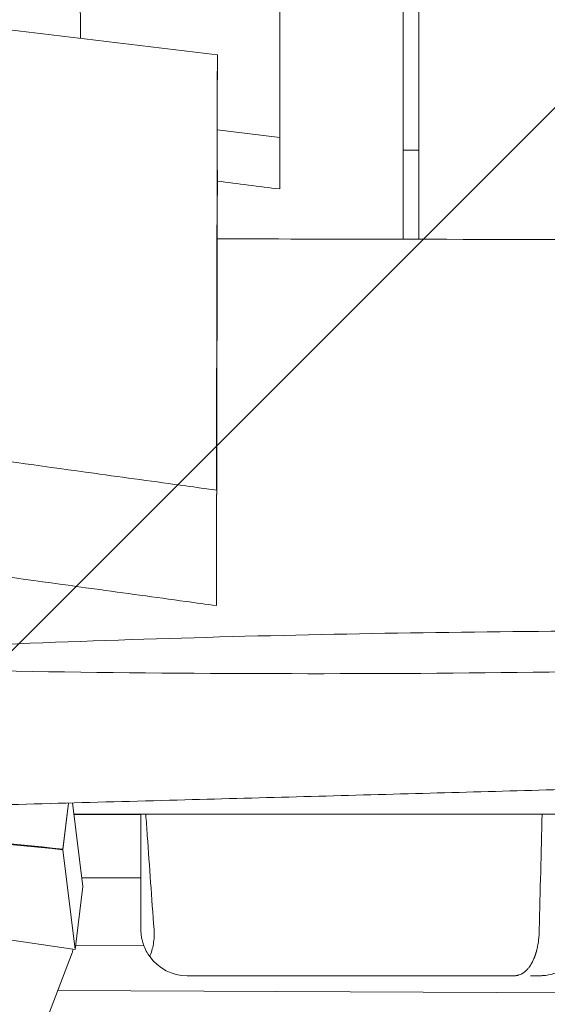
# Model space of a CAD drawing. Units: millimetres. Extents: x -10802 to 11295, y -6395 to 5811.
# Drawn here: x -4814 to -4643, y -1339 to -1020 of the extents above; entities that cross this region are included whole.
import ezdxf

# ---------------------------------------------------------------- set-up
doc = ezdxf.new("R2010")
doc.units = ezdxf.units.MM
doc.header["$LTSCALE"] = 20
doc.linetypes.add('HIDDEN', pattern=[9.524999999999999, 6.35, -3.175])
for name, color, linetype in [('2d', 230, 'Continuous'), ('EN-Free_Space', 10, 'HIDDEN'), ('EN-Free_Space_Hatch', 10, 'HIDDEN')]:
    doc.layers.add(name, color=color, linetype=linetype)

msp = doc.modelspace()

# ---------------------------------------------------------------- hatches: boundary and pattern name
at = {"layer": 'EN-Free_Space_Hatch'}
h = msp.add_hatch(dxfattribs=at)
h.set_pattern_fill('ANSI31', color=1, scale=100)
h.set_pattern_definition([(45, (0, 0), (-224.5064030267288, 224.5064030267288), [])])
edge = h.paths.add_edge_path()
edge.add_arc((-5794.422557223679, -4371.907896924929), 1000, 180.0000000000001, 352.8749836512201, ccw=False)
edge.add_arc((-5794.422557223681, -4371.907896924936), 999.9999999999982, 172.8749836512201, 179.9999999999997, ccw=False)
edge.add_line((-6786.700433937611, -4247.873162337839), (-6395.370879790989, -1117.236729110644))
edge.add_arc((-5403.093003077058, -1241.271463697741), 1000, 2.8421709430404007e-13, 172.8749836512201, ccw=False)
edge.add_arc((-5403.093003077058, -1241.271463697733), 1000, 352.87498365122013, 359.9999999999998, ccw=False)
edge.add_line((-4410.815126363126, -1365.306198284829), (-4802.144680509748, -4495.942631512026))
edge = h.paths.add_edge_path()
edge.add_arc((4375.17895992711, 1309.598066674325), 1000, 173.000000000007, 179.9999999999999, ccw=False)
edge.add_line((3382.632808285773, 1431.46741007935), (3686.818664413719, 3908.862400877959))
edge.add_arc((4679.364816055056, 3786.993057472933), 999.9999999999991, 2.2737367544323206e-13, 173.000000000007, ccw=False)
edge.add_arc((4679.364816055057, 3786.993057472931), 1000, -6.99999999999261, 2.8421709430404007e-13, ccw=False)
edge.add_line((5671.910967696394, 3665.123714067913), (5367.725111568447, 1187.728723269304))
edge.add_arc((4375.178959927109, 1309.59806667433), 1000.000000000001, 180.0000000000001, 353.00000000000705, ccw=False)

# ---------------------------------------------------------------- linework, layer by layer
at = {"layer": '2d', "lineweight": 0}
for p, q in [((-4690, -1091.484106510189), (-4690, -269.9538891480429)), ((-4685, -277.0662096534697), (-4685, -1091.494770287451)), ((-4730.000000000954, -950.734276322239), (-4730.000000000869, -1075.217455331324)), ((-4750.220402848712, -1031.743830511593), (-4750.255715454432, -1048.163407479318)), ((-4750.2728443329, -1056.034250291461), (-4729.999999999126, -1058.568355833183)), ((-4690.000000000007, -1062.623528623513), (-4685.000000000007, -1062.623528623513)), ((-4750.299697222447, -1068.363532353349), (-4750.488488665874, -1154.832497305749)), ((-4750.220402848945, -1069.167934860361), (-4750.255715454662, -1085.587511828086)), ((-4750.420015973633, -1160.521481704642), (-4750.262217262883, -1088.247596072519)), ((-4798.400786345325, -1274.066251545685), (-4800.291751404657, -1289.193972020292)), ((-4800.26627983812, -1288.987595185507), (-4798.401113000657, -1274.066260485762)), ((-4800.26627983812, -1288.987595185507), (-4798.424729641204, -1274.066906841233)), ((-4793.772661987203, -1301.109371793849), (-4797.100791845971, -1274.030680486858)), ((-4796.656090902614, -1277.648904558627), (-3930.000000000018, -1277.648904558627)), ((-4775.00000000011, -1277.80660583951), (-4796.636708490968, -1277.806605839519)), ((-5006.247340117131, -1290.666532530675), (-4796.321319440254, -1321.498631418202)), ((-4796.321319440256, -1321.498631418201), (-4800.29175140466, -1289.193972020291)), ((-4794.11208696525, -1298.347705454928), (-4775.000000000113, -1298.34770545492)), ((-4796.321319440256, -1321.498631418201), (-4793.772661987204, -1301.109371793848)), ((-4814.243242381252, -1367.030460888132), (-4797.266116963746, -1322.625745472818)), ((-4774.031464205924, -1320.302642001073), (-4796.161994746546, -1320.224033868565)), ((-4760.000000000116, -1329.999999995335), (-4654.062245803125, -1329.999999995341)), ((-4801.90760435404, -1334.765841136901), (-3936.863361185724, -1338.862716108099))]:
    msp.add_line(p, q, dxfattribs=at)
for centre, major_axis, ratio, start_param, end_param in [((-4638.808684728853, -1315.185929024618), (-0.312858382813138, -12.06268501645233), 0.5942136808660541, -1.5707983411089, -1.544859462533731), ((-4796.721108490998, -1317.184706601886), (0.8719016285913299, 5.936310937758988), 0.1013022189534956, -2.715079235300396, -2.348539610050676)]:
    msp.add_ellipse(centre, major_axis=major_axis, ratio=ratio, start_param=start_param, end_param=end_param, dxfattribs=at)
at = {"layer": '2d', "lineweight": 0, "extrusion": (0, 0, -1)}
msp.add_ellipse((-4760.000000000247, -1314.999999995597), major_axis=(-13.48305022968207, 6.573230294141621), ratio=0.9999999999894698, start_param=-2.024408603112135, end_param=-1.081281108745005, dxfattribs=at)
at = {"layer": '2d', "lineweight": 0}
for points, knots in [([(-4802.591818111911, -889.4063723889022), (-4802.51728886523, -890.0304874773491), (-4802.443089526623, -890.6558643440364), (-4802.147651180228, -893.1624914790276), (-4801.929130146898, -895.0539829237413), (-4801.068345479805, -902.6679101411329), (-4800.452702351062, -908.486432486684), (-4799.258931154306, -920.7380943018084), (-4798.685714524325, -927.1869193432173), (-4797.663412942402, -940.068000749881), (-4797.209829758558, -946.4872333088583), (-4796.418741305008, -959.3709508987532), (-4796.077719251489, -965.8259239354036), (-4795.504300275069, -978.834596793585), (-4795.2693544354, -985.3816206835778), (-4794.900774170535, -998.6117700019975), (-4794.766584340115, -1005.311516226231), (-4794.610000016885, -1016.837054384405), (-4794.564909876137, -1021.637091944448), (-4794.533870858322, -1026.457744393532)], [0, 0, 0, 0, 10.00000076644632, 10.00000076644632, 40.00002251865146, 40.00002251865146, 130.0006938802064, 130.0006938802064, 225.7159993347105, 225.7159993347105, 316.9911096719937, 316.9911096719937, 405.040228539496, 405.040228539496, 490.8267766909614, 490.8267766909614, 574.9866757274318, 574.9866757274318, 634.4175539156508, 634.4175539156508, 634.4175539156508, 634.4175539156508]), ([(-4750.22040284871, -1031.743830511593), (-4788.509024105558, -1027.195807267802), (-4826.784789475765, -1022.600132439422), (-4903.36078845956, -1013.291714817905), (-4941.631037806544, -1008.582614755821), (-4979.907861518741, -1003.808114658436)], [1.000000198117997e-06, 1.000000198117997e-06, 1.000000198117997e-06, 1.000000198117997e-06, 11.57221602252373, 11.57221602252373, 23.1447057806457, 23.1447057806457, 23.1447057806457, 23.1447057806457]), ([(-4750.527857428511, -1172.730403109229), (-4753.829398088266, -1172.278789884126), (-4757.130911606687, -1171.826789326051), (-4770.336847432027, -1170.017157333059), (-4780.241031449913, -1168.656266115471), (-4819.856444750191, -1163.195876281914), (-4849.564975631123, -1159.062671893648), (-4913.68287241275, -1150.028612979203), (-4948.090808180822, -1145.109801697533), (-5014.511215762026, -1135.438764863388), (-5046.52428813697, -1130.68783295985), (-5110.2302637746, -1121.131666901204), (-5141.924620299945, -1116.333274366474), (-5212.312414987256, -1105.698682044296), (-5251.006740673342, -1099.867369644869), (-5333.259897131435, -1087.689359183762), (-5376.823097132543, -1081.368007201945), (-5457.107654942295, -1070.172909330101), (-5493.820306494458, -1065.229854418408), (-5559.669300458327, -1056.814257257229), (-5588.793576239245, -1053.242623809327), (-5645.447538169033, -1046.586488956367), (-5672.976089048457, -1043.486037724481), (-5727.992925019809, -1037.564327704029), (-5755.481845592017, -1034.74247078599), (-5810.108031494958, -1029.417271377711), (-5837.245645945774, -1026.910160139633), (-5871.916322505035, -1023.889402725758), (-5879.4383483438, -1023.244968485853), (-5886.961285944893, -1022.611454772042)], [0, 0, 0, 0, 10.00000051502492, 10.00000051502492, 40.00001524845105, 40.00001524845105, 130.0004855269849, 130.0004855269849, 234.2802157346324, 234.2802157346324, 331.3705981553195, 331.3705981553195, 427.5365727822352, 427.5365727822352, 544.9321950439703, 544.9321950439703, 676.9935819827344, 676.9935819827344, 788.1250389068822, 788.1250389068822, 876.1511089001852, 876.1511089001852, 959.2572534565518, 959.2572534565518, 1042.155366694278, 1042.155366694278, 1123.912743353825, 1123.912743353825, 1146.561438154268, 1146.561438154268, 1146.561438154268, 1146.561438154268]), ([(-4750.51186358734, -1165.303385412641), (-4750.503095571752, -1161.260000349637), (-4750.491012559837, -1155.699915499917), (-4750.46105544162, -1141.932561719214), (-4750.4433324032, -1133.795136507362), (-4750.404289903225, -1115.881992036387), (-4750.383294375774, -1106.255179138306), (-4750.341278386831, -1087.001715010648), (-4750.320663106029, -1077.560707095931), (-4750.282877311309, -1060.267934628916), (-4750.265984505291, -1052.54303022575), (-4750.23837093731, -1039.92912206815), (-4750.227673757552, -1035.05025923191), (-4750.22040284871, -1031.743830511594)], [1.000027774485328e-06, 1.000027774485328e-06, 1.000027774485328e-06, 1.000027774485328e-06, 2.738481699322121, 2.738481699322121, 5.55772720350957, 5.55772720350957, 8.445463195741507, 8.445463195741507, 11.32640328915235, 11.32640328915235, 14.15533278776515, 14.15533278776515, 16.87518647037196, 16.87518647037196, 16.87518647037196, 16.87518647037196]), ([(-4750.255715454427, -1048.163407479318), (-4750.262075617115, -1051.087133830244), (-4750.268964937693, -1054.25260032217), (-4750.283700398382, -1061.020378295962), (-4750.291525464136, -1064.612992039618), (-4750.299697222446, -1068.363532353349)], [1.000000069992043e-06, 1.000000069992043e-06, 1.000000069992043e-06, 1.000000069992043e-06, 1.234421706719289, 1.234421706719289, 2.477677233178944, 2.477677233178944, 2.477677233178944, 2.477677233178944]), ([(-4750.527857428719, -1210.154507457996), (-4753.829398088475, -1209.702894232895), (-4757.130911606895, -1209.250893674821), (-4770.336847432235, -1207.44126168183), (-4780.241031450121, -1206.080370464245), (-4819.8564447504, -1200.619980630695), (-4849.564975631335, -1196.486776242435), (-4913.682872412952, -1187.452717328003), (-4948.090808181014, -1182.533906046339), (-5014.511215762199, -1172.862869212209), (-5046.524288137133, -1168.111937308679), (-5110.230263774763, -1158.555771250044), (-5141.924620300119, -1153.757378715319), (-5212.312414987528, -1143.122786393139), (-5251.0067406737, -1137.291473993706), (-5333.259897131787, -1125.113463532615), (-5376.823097132802, -1118.79211155082), (-5457.107654942442, -1107.597013679006), (-5493.820306494582, -1102.653958767322), (-5559.669300458439, -1094.238361606155), (-5588.793576239369, -1090.666728158257), (-5645.447538169165, -1084.010593305305), (-5672.976089048588, -1080.910142073424), (-5727.992925019933, -1074.988432052983), (-5755.481845592135, -1072.166575134948), (-5810.108031495071, -1066.841375726679), (-5837.245645945886, -1064.334264488605), (-5871.916322505167, -1061.313507074735), (-5879.438348343954, -1060.669072834829), (-5886.961285945068, -1060.035559121018)], [0, 0, 0, 0, 10.00000051502372, 10.00000051502372, 40.00001524845004, 40.00001524845004, 130.0004855269826, 130.0004855269826, 234.2802157345998, 234.2802157345998, 331.3705981552567, 331.3705981552567, 427.5365727821974, 427.5365727821974, 544.9321950441943, 544.9321950441943, 676.9935819826746, 676.9935819826746, 788.1250389067567, 788.1250389067567, 876.1511089000865, 876.1511089000865, 959.2572534564495, 959.2572534564495, 1042.155366694157, 1042.155366694157, 1123.9127433537, 1123.9127433537, 1146.561438154207, 1146.561438154207, 1146.561438154207, 1146.561438154207]), ([(-4750.262217262881, -1088.247596072519), (-4750.253068589515, -1084.06619264692), (-4750.244894855759, -1080.333045494993), (-4750.230792363942, -1073.898100042459), (-4750.224929329658, -1071.226341334558), (-4750.220402848943, -1069.167934860362)], [9.999999621780154e-07, 9.999999621780154e-07, 9.999999621780154e-07, 9.999999621780154e-07, 1.688239916191948, 1.688239916191948, 3.388502586994355, 3.388502586994355, 3.388502586994355, 3.388502586994355]), ([(-4750.25571545466, -1085.587511828086), (-4750.267234764459, -1090.882865305939), (-4750.280457406344, -1096.956276676774), (-4750.30955553524, -1110.312960999295), (-4750.325296007229, -1117.534154821995), (-4750.362087085202, -1134.404230779012), (-4750.38313046134, -1144.047631398794), (-4750.423886472799, -1162.713336738822), (-4750.44320919742, -1171.557012404671), (-4750.477269585926, -1187.133530660562), (-4750.491745046964, -1193.746596937228), (-4750.51412045294, -1203.952498025847), (-4750.521768411375, -1207.430313618267), (-4750.528316389533, -1210.380010865306), (-4750.52863733497, -1210.50389731339), (-4750.524066829808, -1208.363403437227), (-4750.519183787647, -1206.103212286848), (-4750.511863587551, -1202.727489761409)], [1.00000006150687e-06, 1.00000006150687e-06, 1.00000006150687e-06, 1.00000006150687e-06, 2.235741700176061, 2.235741700176061, 4.50047700913437, 4.50047700913437, 7.366169154584903, 7.366169154584903, 10.24542557982549, 10.24542557982549, 13.09474974187822, 13.09474974187822, 15.95479182074618, 15.95479182074618, 18.23130278084579, 18.23130278084579, 20.52079964396346, 20.52079964396346, 20.52079964396346, 20.52079964396346]), ([(-4389.773701140976, -1092.842236251637), (-4431.180500802514, -1092.58860811132), (-4473.230325849993, -1092.318493986829), (-4580.592565761676, -1091.752174085725), (-4628.864394680313, -1091.614878366319), (-4707.870399104826, -1091.445820015983), (-4729.062202992529, -1091.406265775588), (-4750.268289151258, -1091.365782851865)], [61.98473388248804, 61.98473388248804, 61.98473388248804, 61.98473388248804, 75.82163821200498, 75.82163821200498, 96.91687093086026, 96.91687093086026, 104.6627284162261, 104.6627284162261, 104.6627284162261, 104.6627284162261]), ([(-4750.48848866587, -1154.83249730575), (-4750.498685590863, -1159.489554958804), (-4750.507139578322, -1163.345832264943), (-4750.520032683703, -1169.215392538233), (-4750.524384668281, -1171.188921919159), (-4750.528506746768, -1173.03525754532), (-4750.528307394247, -1172.922302949194), (-4750.523395571287, -1170.628650677245), (-4750.51868734985, -1168.450174914221), (-4750.51186358734, -1165.303385412641)], [9.9999998615546e-07, 9.9999998615546e-07, 9.9999998615546e-07, 9.9999998615546e-07, 2.123141926285241, 2.123141926285241, 4.258561387245859, 4.258561387245859, 6.370264930968391, 6.370264930968391, 8.49662861656461, 8.49662861656461, 8.49662861656461, 8.49662861656461]), ([(-4750.511863587551, -1202.72748976141), (-4750.502633446642, -1198.470994833766), (-4750.489734064437, -1192.535740657129), (-4750.458165786415, -1178.029506761843), (-4750.43986867618, -1169.629296030827), (-4750.420015973633, -1160.521481704642)], [1.000000001997657e-06, 1.000000001997657e-06, 1.000000001997657e-06, 1.000000001997657e-06, 2.882815529960819, 2.882815529960819, 5.755175835926496, 5.755175835926496, 5.755175835926496, 5.755175835926496]), ([(-3881.897776601265, -1233.950835688039), (-3885.228371205798, -1233.909416016634), (-3888.559017048404, -1233.867694128753), (-3901.881807395733, -1233.699431540366), (-3911.874362792859, -1233.570140168091), (-3951.846514761821, -1233.036131144842), (-3981.829898628499, -1232.597637311065), (-4041.123967867299, -1231.597174369835), (-4070.435331262888, -1231.038114155962), (-4126.533778483742, -1229.795450982754), (-4153.321651241435, -1229.125808936527), (-4205.046073093105, -1227.657601503759), (-4229.983543552688, -1226.877745080574), (-4282.407276463031, -1225.198215749316), (-4309.893802106874, -1224.294617357539), (-4371.174350973249, -1222.371923999116), (-4404.969302131407, -1221.373720129222), (-4472.007803943699, -1219.729779546635), (-4505.252336021589, -1219.076767534612), (-4564.733412689604, -1218.389303190888), (-4590.969842864666, -1218.263950006834), (-4639.325239004802, -1218.391444506175), (-4661.44532535091, -1218.583834603326), (-4705.556566439359, -1219.238652667623), (-4727.548613976798, -1219.699729025974), (-4771.329076432055, -1220.895132978649), (-4793.118443178969, -1221.627178486479), (-4830.022907167644, -1223.108056322986), (-4845.1415510067, -1223.783309179296), (-4860.256603869928, -1224.528266903219)], [0, 0, 0, 0, 10.00000092114527, 10.00000092114527, 40.00002777607468, 40.00002777607468, 130.0009377462627, 130.0009377462627, 217.9689698756242, 217.9689698756242, 298.3604945962978, 298.3604945962978, 373.2081105656858, 373.2081105656858, 455.7125587030449, 455.7125587030449, 557.14544007069, 557.14544007069, 656.9003616759774, 656.9003616759774, 735.608943645969, 735.608943645969, 801.9699820462072, 801.9699820462072, 867.9582870716071, 867.9582870716071, 933.3606135240954, 933.3606135240954, 978.7608138900247, 978.7608138900247, 978.7608138900247, 978.7608138900247]), ([(-4384.102974970979, -1222.016374829973), (-4465.577983151752, -1226.117311456968), (-4527.763150685998, -1229.159660854588), (-4704.956959692255, -1233.346595418423), (-4821.060437567538, -1232.287492619468), (-4928.918309797995, -1228.395085259087)], [60.39768145688172, 60.39768145688172, 60.39768145688172, 60.39768145688172, 87.76384143922155, 87.76384143922155, 130.7500392921277, 130.7500392921277, 130.7500392921277, 130.7500392921277]), ([(-3883.593299545369, -1265.307957494688), (-3886.922873966671, -1265.151683046138), (-3890.252604764288, -1264.998613587037), (-3903.572147983337, -1264.399071498354), (-3913.563184532846, -1263.978078834113), (-3945.220462906769, -1262.733100643292), (-3966.891347852325, -1262.012917472052), (-4010.561682957501, -1260.812182434942), (-4032.562009480736, -1260.335227678682), (-4076.981558915725, -1259.614305539309), (-4099.40163832602, -1259.374548457883), (-4144.240250080318, -1259.13044985377), (-4166.659591990399, -1259.127387324307), (-4211.513565320599, -1259.347791465628), (-4233.948891057264, -1259.567301144168), (-4281.367358026859, -1260.213383986686), (-4306.350540785468, -1260.661030850481), (-4360.862797498544, -1261.81307745106), (-4390.391584261148, -1262.550025112805), (-4453.293701462601, -1264.261464296738), (-4486.667544099793, -1265.254992778112), (-4550.294500971403, -1267.158028898263), (-4580.548722117206, -1268.056285439809), (-4635.884606361547, -1269.63001787599), (-4660.967026958943, -1270.324820195531), (-4711.768154473973, -1271.714757117633), (-4737.487378700522, -1272.409519019765), (-4790.646865999153, -1273.852439688393), (-4818.087240140954, -1274.601102201648), (-4850.152993025028, -1275.498975176911), (-4854.782788952253, -1275.629176320053), (-4859.412459854218, -1275.760013878064)], [0, 0, 0, 0, 10.00000457784337, 10.00000457784337, 40.00012590738928, 40.00012590738928, 105.0470000955166, 105.0470000955166, 171.0612842629635, 171.0612842629635, 238.3232181877055, 238.3232181877055, 305.5816157498567, 305.5816157498567, 372.8970596730375, 372.8970596730375, 447.8701497514677, 447.8701497514677, 536.4975155749751, 536.4975155749751, 636.6689502736893, 636.6689502736893, 727.467751102708, 727.467751102708, 802.7472009933597, 802.7472009933597, 879.9494795287756, 879.9494795287756, 962.3383024079387, 962.3383024079387, 976.2417721162686, 976.2417721162686, 976.2417721162686, 976.2417721162686]), ([(-4775.000000000114, -1277.648904558627), (-4775.000000000109, -1279.88434239308), (-4775.000000000111, -1282.119564339139), (-4775.000000000111, -1294.570685760596), (-4775.000000000116, -1304.789258093727), (-4775.000000000116, -1314.999999995335)], [2.396037141428801, 2.396037141428801, 2.396037141428801, 2.396037141428801, 3.07018501726441, 3.07018501726441, 6.151807031112103, 6.151807031112103, 6.151807031112103, 6.151807031112103]), ([(-4770.741143656711, -1314.999999995333), (-4771.487067123364, -1304.867285038622), (-4772.212809184587, -1294.726556717487), (-4773.079275102532, -1282.277146105933), (-4773.239287576116, -1279.963140396688), (-4773.398283741534, -1277.648904558626)], [9.999999173653806e-07, 9.999999173653806e-07, 9.999999173653806e-07, 9.999999173653806e-07, 3.048041070483336, 3.048041070483336, 3.743803662240047, 3.743803662240047, 3.743803662240047, 3.743803662240047]), ([(-4775.000000000116, -1314.999999995335), (-4775.000000000122, -1315.109102515796), (-4774.998809751862, -1315.218376205463), (-4774.994100620052, -1315.433804215889), (-4774.990658045849, -1315.539865364425), (-4774.97799098104, -1315.833724144494), (-4774.966372249825, -1316.021291186524), (-4774.931451496364, -1316.453266199379), (-4774.90573741951, -1316.696635056683), (-4774.808670360594, -1317.441367368377), (-4774.718716626177, -1317.932878305939), (-4774.482671227213, -1318.943294397671), (-4774.332735994183, -1319.45441867924), (-4773.646272312811, -1321.420649179212), (-4772.93377304232, -1322.716215284334), (-4772.140980600163, -1323.808892665202)], [9.999999301345682e-07, 9.999999301345682e-07, 9.999999301345682e-07, 9.999999301345682e-07, 0.03292621047670617, 0.03292621047670617, 0.06481477301484369, 0.06481477301484369, 0.1212259476941178, 0.1212259476941178, 0.1948741698656813, 0.1948741698656813, 0.3478340496265593, 0.3478340496265593, 0.5172446284131276, 0.5172446284131276, 1.027881441319956, 1.027881441319956, 1.027881441319956, 1.027881441319956]), ([(-4772.140980600163, -1323.808892665204), (-4771.620419474401, -1322.586597933738), (-4771.204576351476, -1321.210564971758), (-4770.825224339605, -1318.951986032345), (-4770.741285018858, -1318.167003027422), (-4770.68858712041, -1316.978164778408), (-4770.682759038861, -1316.588853109546), (-4770.691340755211, -1315.991513211788), (-4770.697491739636, -1315.784894972132), (-4770.715513029637, -1315.385372054003), (-4770.726963993856, -1315.192618257703), (-4770.741143656709, -1314.999999995333)], [9.999998316641908e-07, 9.999998316641908e-07, 9.999998316641908e-07, 9.999998316641908e-07, 0.4792003804803704, 0.4792003804803704, 0.7232027667728055, 0.7232027667728055, 0.840946539071336, 0.840946539071336, 0.9031121442235669, 0.9031121442235669, 0.9610909423495833, 0.9610909423495833, 0.9610909423495833, 0.9610909423495833]), ([(-4645.982182232829, -1315.312920428891), (-4645.992572997137, -1316.301311023438), (-4646.053059442401, -1317.326579365949), (-4646.172727243231, -1318.357576239695), (-4646.287420201426, -1319.34571240096), (-4646.455787926358, -1320.333111595245), (-4646.681029628731, -1321.290088033584), (-4646.684237256616, -1321.303716168502), (-4646.687456184346, -1321.317337263288), (-4646.690686407619, -1321.330951230744), (-4646.716346278132, -1321.43909627603), (-4646.742717387053, -1321.546784832263), (-4646.76979693495, -1321.65397346777), (-4646.7833521392, -1321.707628863081), (-4646.797084286788, -1321.761156760023), (-4646.810992935132, -1321.814551770006), (-4646.82491387219, -1321.867993956115), (-4646.839011238014, -1321.921301526514), (-4646.85328447447, -1321.974469114063), (-4646.86757156331, -1322.027688301536), (-4646.882034466893, -1322.080765740166), (-4646.896672634436, -1322.133696113907), (-4646.911326255872, -1322.186682367611), (-4646.926155098702, -1322.239519752905), (-4646.941158514595, -1322.292202986829), (-4646.956179060277, -1322.344946370577), (-4646.971374153673, -1322.397533761122), (-4646.986743049396, -1322.449959913314), (-4647.002130840558, -1322.502450521347), (-4647.017692455081, -1322.554778014799), (-4647.033426951908, -1322.606937169509), (-4647.064960069652, -1322.711468047409), (-4647.097184832169, -1322.815313860765), (-4647.130094762888, -1322.918433876587), (-4647.146585556443, -1322.970106148606), (-4647.163247671056, -1323.021593993906), (-4647.18008014846, -1323.072892398676), (-4647.196939116026, -1323.124271534466), (-4647.213968506328, -1323.175459180223), (-4647.231167263033, -1323.22645038011), (-4647.265652515083, -1323.328692909062), (-4647.300815834953, -1323.430136925806), (-4647.336647610153, -1323.530743552244), (-4647.354611882226, -1323.581182716918), (-4647.372743399395, -1323.631409290511), (-4647.391040817247, -1323.681418519835), (-4647.409373575587, -1323.731524339327), (-4647.427872476491, -1323.781410598423), (-4647.446535713621, -1323.831072533117), (-4647.751874727507, -1324.643564281434), (-4648.100130570595, -1325.392128723745), (-4648.484044869877, -1326.061930623326), (-4648.489685197262, -1326.071771105966), (-4648.4953328698, -1326.08159418296), (-4648.500987854177, -1326.091399819981), (-4648.512141372206, -1326.110739811402), (-4648.523323294979, -1326.130011891456), (-4648.534533366852, -1326.149215802702), (-4648.545770639626, -1326.168466311655), (-4648.557036146305, -1326.187648231526), (-4648.568329628351, -1326.206761310679), (-4648.590999592364, -1326.245127937983), (-4648.61378196905, -1326.283216639518), (-4648.63667465133, -1326.3210254724), (-4648.659680611651, -1326.359021391728), (-4648.682797560276, -1326.396733975294), (-4648.706023369724, -1326.434161383983), (-4648.717679740713, -1326.45294513237), (-4648.729363451889, -1326.471656926905), (-4648.741074230838, -1326.490296546537), (-4648.752814475319, -1326.508983065384), (-4648.764581873223, -1326.527596962649), (-4648.776376139721, -1326.546138021328), (-4648.800054557575, -1326.583361441273), (-4648.823840967641, -1326.620290784155), (-4648.847733203059, -1326.656924427786), (-4648.859725118636, -1326.67531147086), (-4648.87174361464, -1326.693623901925), (-4648.883788413661, -1326.711861527511), (-4648.895864239896, -1326.730146132945), (-4648.907966452506, -1326.74835546778), (-4648.92009476978, -1326.7664893449), (-4648.944446010443, -1326.802898551221), (-4648.968902173495, -1326.839003092692), (-4648.993460954214, -1326.874801550459), (-4649.005788551374, -1326.892771048675), (-4649.018141926116, -1326.910663311309), (-4649.030520784071, -1326.928478171017), (-4649.042932312514, -1326.946340047998), (-4649.055369417634, -1326.964124040693), (-4649.067831761579, -1326.981829979143), (-4649.271960837711, -1327.271847400728), (-4649.482754494946, -1327.540728690898), (-4649.698951416033, -1327.788090716304), (-4649.705344859704, -1327.795405784288), (-4649.711742959231, -1327.80270196826), (-4649.718145676693, -1327.809979264352), (-4649.730785865371, -1327.824346038488), (-4649.743444025566, -1327.83863916801), (-4649.756119867121, -1327.852858628316), (-4649.768842273927, -1327.867130324425), (-4649.781582457216, -1327.881327769754), (-4649.794340124905, -1327.895450946108), (-4649.819996719635, -1327.923853677765), (-4649.845723816801, -1327.951955797013), (-4649.871519052064, -1327.979757235619), (-4649.884488229444, -1327.993735080173), (-4649.89747458077, -1328.007636863534), (-4649.910477812056, -1328.021462588088), (-4649.923529276442, -1328.035339596626), (-4649.936597711626, -1328.04913994425), (-4649.949682820042, -1328.062863639739), (-4649.962816586633, -1328.076638368042), (-4649.975967116219, -1328.090335836924), (-4649.989134107685, -1328.10395606167), (-4650.00235019144, -1328.117627068559), (-4650.015582827694, -1328.13122021915), (-4650.028831702466, -1328.144735533423), (-4650.055478397111, -1328.171918102404), (-4650.082190585234, -1328.198785604513), (-4650.108965898935, -1328.225338318675), (-4650.122428967822, -1328.238689460844), (-4650.135907945626, -1328.251960967918), (-4650.149402530918, -1328.265152884905), (-4650.162947941224, -1328.278394486961), (-4650.176509043355, -1328.291555865582), (-4650.190085532211, -1328.30463707267), (-4650.217392687967, -1328.330948040341), (-4650.244761892262, -1328.356934472622), (-4650.272190661935, -1328.382596869479), (-4650.285983131826, -1328.395501124397), (-4650.299790613989, -1328.408323400682), (-4650.313612792783, -1328.421063771668), (-4650.327487627149, -1328.433852677085), (-4650.341377250653, -1328.446559024597), (-4650.355281297841, -1328.459182885936), (-4650.58523956195, -1328.667968227384), (-4650.819072955993, -1328.854099506026), (-4651.055473841251, -1329.018198021624), (-4651.062388172535, -1329.022997629284), (-4651.069304694016, -1329.027778386618), (-4651.076223366121, -1329.032540312882), (-4651.089900497213, -1329.041953895253), (-4651.10358601956, -1329.05129387833), (-4651.117279631198, -1329.060560414842), (-4651.131047919432, -1329.069877485384), (-4651.144824368415, -1329.079120294572), (-4651.158608675033, -1329.088289002711), (-4651.17246813779, -1329.097507701372), (-4651.186335527418, -1329.106651477509), (-4651.200210538616, -1329.115720498957), (-4651.214161193468, -1329.124838962806), (-4651.228119535242, -1329.133881843483), (-4651.242085259721, -1329.142849316987), (-4651.256127115039, -1329.151865674551), (-4651.270176418561, -1329.160805790096), (-4651.284232868769, -1329.169669848098), (-4651.298365935229, -1329.178582220637), (-4651.312506209993, -1329.187417693847), (-4651.326653388131, -1329.196176459874), (-4651.34087767877, -1329.204982967603), (-4651.355108931926, -1329.213711919546), (-4651.369346839256, -1329.222363515663), (-4651.383662368878, -1329.231062278594), (-4651.397984611966, -1329.239682830518), (-4651.412313243944, -1329.248225377534), (-4651.441205388885, -1329.265450504605), (-4651.47012342949, -1329.282358417881), (-4651.499064981262, -1329.298950899084), (-4651.513654242969, -1329.307315068793), (-4651.528249456126, -1329.315599071452), (-4651.542850317182, -1329.323803141988), (-4651.557530829932, -1329.332051967978), (-4651.572217037205, -1329.340219978839), (-4651.586908631816, -1329.348307417834), (-4651.616532841994, -1329.3646149732), (-4651.646178865716, -1329.380594879063), (-4651.675844202115, -1329.396249183889), (-4651.690798508342, -1329.404140524308), (-4651.705757700994, -1329.411949113507), (-4651.72072146205, -1329.419675220679), (-4651.735767051413, -1329.427443577544), (-4651.750817263341, -1329.43512854283), (-4651.765871710178, -1329.442730386453), (-4651.805087437169, -1329.462532630095), (-4651.844331403221, -1329.481770522944), (-4651.883598527745, -1329.500449218774), (-4652.097106859919, -1329.602011460535), (-4652.31129264495, -1329.687031156464), (-4652.525393965454, -1329.756416232364), (-4652.528864587624, -1329.757540977332), (-4652.532335208411, -1329.758661617327), (-4652.535805822879, -1329.759778156286), (-4652.542717653954, -1329.762001776552), (-4652.549629459601, -1329.764209131206), (-4652.556541201429, -1329.766400251507), (-4652.563486030498, -1329.768601860933), (-4652.570430794658, -1329.770787080058), (-4652.577375455658, -1329.772955940825), (-4652.591364362333, -1329.777324763274), (-4652.605352847459, -1329.781627209599), (-4652.619340604918, -1329.785863543493), (-4652.633461682433, -1329.790140254716), (-4652.647582015204, -1329.794349586194), (-4652.661701296526, -1329.798491812665), (-4652.675954561255, -1329.802673346348), (-4652.690206750276, -1329.80678649432), (-4652.704457555681, -1329.810831542573), (-4652.718843014226, -1329.814914811716), (-4652.733227061803, -1329.818928687337), (-4652.74760940214, -1329.822873467823), (-4652.762127058246, -1329.826855362644), (-4652.776642971398, -1329.830766855112), (-4652.791156841459, -1329.83460825508), (-4652.805806708044, -1329.838485649379), (-4652.820454489714, -1329.842291630587), (-4652.835099882333, -1329.846026520311), (-4652.849881975106, -1329.849796271513), (-4652.86466163628, -1329.853493597424), (-4652.879438538636, -1329.857118830474), (-4652.90940541389, -1329.864470635606), (-4652.93936090422, -1329.871525943859), (-4652.969302757142, -1329.878287589368), (-4652.984481540767, -1329.881715351651), (-4652.999656815996, -1329.885067645086), (-4653.014828293907, -1329.888344842717), (-4653.022466309119, -1329.88999473375), (-4653.030103361393, -1329.891625591107), (-4653.037739414144, -1329.893237462626), (-4653.045410442354, -1329.89485671701), (-4653.053080461526, -1329.896456811165), (-4653.060749434755, -1329.898037793745), (-4653.091777072422, -1329.904434237334), (-4653.122787572289, -1329.910517837237), (-4653.153778520694, -1329.916291841113), (-4653.169486300164, -1329.919218398196), (-4653.185189054088, -1329.92206542079), (-4653.200886472767, -1329.924833335581), (-4653.208788615384, -1329.926226714828), (-4653.216689405594, -1329.927600046895), (-4653.224588804184, -1329.92895338645), (-4653.232523969529, -1329.93031285363), (-4653.240457739805, -1329.93165214722), (-4653.248390041205, -1329.932971321266), (-4653.380265432561, -1329.954902736205), (-4653.511733313211, -1329.971272607195), (-4653.642660071775, -1329.982342475147), (-4653.783200965958, -1329.994225219038), (-4653.923117793869, -1330.000001021405), (-4654.062245803126, -1329.999999995204)], [-24.92796418001085, -24.92796418001085, -24.92796418001085, -24.92796418001085, -21.74582453235061, -21.74582453235061, -21.74582453235061, -18.69597313500938, -18.69597313500938, -18.69597313500938, -18.64728570497029, -18.64728570497029, -18.64728570497029, -18.27036052103297, -18.27036052103297, -18.27036052103297, -18.08168315191701, -18.08168315191701, -18.08168315191701, -17.89283908057035, -17.89283908057035, -17.89283908057035, -17.7038117332829, -17.7038117332829, -17.7038117332829, -17.51458482493664, -17.51458482493664, -17.51458482493664, -17.32514187128821, -17.32514187128821, -17.32514187128821, -17.13546600516258, -17.13546600516258, -17.13546600516258, -16.75534127129553, -16.75534127129553, -16.75534127129553, -16.56486507234436, -16.56486507234436, -16.56486507234436, -16.37408911090348, -16.37408911090348, -16.37408911090348, -15.99156395353762, -15.99156395353762, -15.99156395353762, -15.79978484228591, -15.79978484228591, -15.79978484228591, -15.60763531987743, -15.60763531987743, -15.60763531987743, -12.46398209000664, -12.46398209000664, -12.46398209000664, -12.41529465996755, -12.41529465996755, -12.41529465996755, -12.3232273242473, -12.3232273242473, -12.3232273242473, -12.23093658993763, -12.23093658993763, -12.23093658993763, -12.04567684300432, -12.04567684300432, -12.04567684300432, -11.85950038996723, -11.85950038996723, -11.85950038996723, -11.766063740943, -11.766063740943, -11.766063740943, -11.67239199562832, -11.67239199562832, -11.67239199562832, -11.48433462668073, -11.48433462668073, -11.48433462668073, -11.38994546414743, -11.38994546414743, -11.38994546414743, -11.29531315656655, -11.29531315656655, -11.29531315656655, -11.10531036849419, -11.10531036849419, -11.10531036849419, -11.009936015121, -11.009936015121, -11.009936015121, -10.91430994817756, -10.91430994817756, -10.91430994817756, -9.347986567505265, -9.347986567505265, -9.347986567505265, -9.299299137466184, -9.299299137466184, -9.299299137466184, -9.208938152530028, -9.208938152530028, -9.208938152530028, -9.118245222610383, -9.118245222610383, -9.118245222610383, -8.935855164799309, -8.935855164799309, -8.935855164799309, -8.844154159239618, -8.844154159239618, -8.844154159239618, -8.752113005654625, -8.752113005654625, -8.752113005654625, -8.659729588632807, -8.659729588632807, -8.659729588632807, -8.567001725914348, -8.567001725914348, -8.567001725914348, -8.380503545120348, -8.380503545120348, -8.380503545120348, -8.286729187031234, -8.286729187031234, -8.286729187031234, -8.192601644070624, -8.192601644070624, -8.192601644070624, -8.00327762196273, -8.00327762196273, -8.00327762196273, -7.90807663754255, -7.90807663754255, -7.90807663754255, -7.81251298505747, -7.81251298505747, -7.81251298505747, -6.23199104500279, -6.23199104500279, -6.23199104500279, -6.183303614963702, -6.183303614963702, -6.183303614963702, -6.095329209750407, -6.095329209750407, -6.095329209750407, -6.006875045870068, -6.006875045870068, -6.006875045870068, -5.917938603595637, -5.917938603595637, -5.917938603595637, -5.828517298500792, -5.828517298500792, -5.828517298500792, -5.738608534325213, -5.738608534325213, -5.738608534325213, -5.648209712408782, -5.648209712408782, -5.648209712408782, -5.557318150583999, -5.557318150583999, -5.557318150583999, -5.465931065695507, -5.465931065695507, -5.465931065695507, -5.281658840233135, -5.281658840233135, -5.281658840233135, -5.188768322691342, -5.188768322691342, -5.188768322691342, -5.095371061929288, -5.095371061929288, -5.095371061929288, -4.907044324397742, -4.907044324397742, -4.907044324397742, -4.812108751585136, -4.812108751585136, -4.812108751585136, -4.716654030043774, -4.716654030043774, -4.716654030043774, -4.468001499635981, -4.468001499635981, -4.468001499635981, -3.115995522501382, -3.115995522501382, -3.115995522501382, -3.091651807481842, -3.091651807481842, -3.091651807481842, -3.050004364088675, -3.050004364088675, -3.050004364088675, -3.008157549998611, -3.008157549998611, -3.008157549998611, -2.923863849122704, -2.923863849122704, -2.923863849122704, -2.83876672845123, -2.83876672845123, -2.83876672845123, -2.75286208779352, -2.75286208779352, -2.75286208779352, -2.666145750553376, -2.666145750553376, -2.666145750553376, -2.578613545566668, -2.578613545566668, -2.578613545566668, -2.490261154427923, -2.490261154427923, -2.490261154427923, -2.401084081701146, -2.401084081701146, -2.401084081701146, -2.220237098381205, -2.220237098381205, -2.220237098381205, -2.128558162001003, -2.128558162001003, -2.128558162001003, -2.082402796340492, -2.082402796340492, -2.082402796340492, -2.036036024992029, -2.036036024992029, -2.036036024992029, -1.848442283548714, -1.848442283548714, -1.848442283548714, -1.753360291150813, -1.753360291150813, -1.753360291150813, -1.70549564032223, -1.70549564032223, -1.70549564032223, -1.657414268791989, -1.657414268791989, -1.657414268791989, -0.8580561293611204, -0.8580561293611204, -0.8580561293611204, 0, 0, 0, 0]), ([(-4630.751891315299, -1314.754930582958), (-4630.732934448029, -1315.91507155846), (-4630.850280320882, -1317.085171825072), (-4631.349641206189, -1319.358308177205), (-4631.736578395798, -1320.476231701901), (-4632.75219073724, -1322.5777098563), (-4633.387697411391, -1323.575433943313), (-4634.862735455796, -1325.384206263466), (-4635.712207524951, -1326.207444126614), (-4637.566347232993, -1327.625034616972), (-4638.583510325031, -1328.228940703698), (-4640.715749011693, -1329.178127166373), (-4641.84519423484, -1329.529804318471), (-4643.56299338241, -1329.851080416357), (-4644.140877059717, -1329.924750642228), (-4644.906800885209, -1329.977457154565), (-4645.093765973799, -1329.986811623065), (-4645.421078967975, -1329.997052367731), (-4645.561425479873, -1329.999472556892), (-4645.714920042773, -1329.999965005748), (-4645.728075658766, -1329.999989905098), (-4645.74303247059, -1329.999998536885), (-4645.744833668036, -1329.999999251949), (-4645.747535464255, -1329.9999998379), (-4645.748436063047, -1329.999999952109), (-4645.749449236757, -1329.999999989348), (-4645.749561811944, -1329.999999992218), (-4645.74973068233, -1329.999999994623), (-4645.749787227925, -1329.999999995108), (-4645.749846735249, -1329.999999995286), (-4645.749850212051, -1329.999999995294), (-4645.749853714402, -1329.999999995302)], [0, 0, 0, 0, 3.480887532324656, 3.480887532324656, 6.982019158109772, 6.982019158109772, 10.48296649221896, 10.48296649221896, 13.98391539141622, 13.98391539141622, 17.48486421502437, 17.48486421502437, 20.98581305209763, 20.98581305209763, 22.72761828152266, 22.72761828152266, 23.28901854661201, 23.28901854661201, 23.71003775495126, 23.71003775495126, 23.74950460532925, 23.74950460532925, 23.75490819791635, 23.75490819791635, 23.75760999418017, 23.75760999418017, 23.75794771919471, 23.75794771919471, 23.75811660921061, 23.75811660921061, 23.75812716466643, 23.75812716466643, 23.75812716466643, 23.75812716466643]), ([(-4648.8274301012, -1329.999999995342), (-4648.606134904194, -1329.999999995204), (-4648.396854935942, -1329.999999994638), (-4648.19953931199, -1329.99999999166), (-4647.995621930733, -1329.999999988582), (-4647.842306612405, -1329.999999984338), (-4647.684842044989, -1329.999999982396), (-4647.605852818571, -1329.999999981422), (-4647.526179669589, -1329.999999981026), (-4647.441206101778, -1329.999999981417), (-4647.21178791596, -1329.999999982471), (-4647.005687769712, -1329.999999988562), (-4646.822781413709, -1329.999999991806), (-4646.691564489928, -1329.999999994132), (-4646.54793828095, -1329.999999995213), (-4646.43339518677, -1329.999999995319), (-4646.401188477659, -1329.999999995349), (-4646.371073926355, -1329.999999995341), (-4646.343510083069, -1329.99999999534), (-4646.206861441671, -1329.99999999533), (-4646.093437113987, -1329.999999995332), (-4646.003607076673, -1329.999999995339), (-4645.958692110168, -1329.999999995342), (-4645.919675713256, -1329.999999995342), (-4645.886604146887, -1329.999999995342), (-4645.85891037297, -1329.999999995342), (-4645.835394233473, -1329.999999995342), (-4645.816057697222, -1329.999999995342), (-4645.812302725511, -1329.999999995342), (-4645.808706900273, -1329.999999995342), (-4645.805270086574, -1329.999999995341), (-4645.768347117397, -1329.999999995337), (-4645.749886792658, -1329.999999995341), (-4645.74988678384, -1329.999999995342)], [-178.8001325177144, -178.8001325177144, -178.8001325177144, -178.8001325177144, -176.6402348276514, -176.6402348276514, -176.6402348276514, -174.4080715963635, -174.4080715963635, -174.4080715963635, -173.2883476497722, -173.2883476497722, -173.2883476497722, -170.2652306610175, -170.2652306610175, -170.2652306610175, -168.0964481202756, -168.0964481202756, -168.0964481202756, -167.4866396554861, -167.4866396554861, -167.4866396554861, -164.4634945389585, -164.4634945389585, -164.4634945389585, -162.9519237356936, -162.9519237356936, -162.9519237356936, -161.6861506053412, -161.6861506053412, -161.6861506053412, -161.4403494838378, -161.4403494838378, -161.4403494838378, -158.7996165179315, -158.7996165179315, -158.7996165179315, -158.7996165179315])]:
    msp.add_open_spline(points, degree=3, knots=knots, dxfattribs=at)
for points in [[(-4750.220402848947, -1069.167934860362), (-4750.247412737256, -1069.164726554713), (-4750.274422619168, -1069.161518225352), (-4750.301432494693, -1069.158309872274)], [(-4730.000000000868, -1075.217455331324), (-4736.798951911208, -1074.357872490764), (-4743.536959918261, -1073.50621116731), (-4750.227914827352, -1072.660837893823)], [(-4750.343097955217, -1088.241638971323), (-4750.316135926559, -1088.243624844083), (-4750.289175695223, -1088.245610544507), (-4750.262217262881, -1088.247596072519)], [(-4750.420015973633, -1160.521481704643), (-4750.446928741985, -1160.516327710543), (-4750.473896024114, -1160.51116327673), (-4750.500917174824, -1160.505988526784)], [(-4800.291751404658, -1289.193972020292), (-4836.980419385904, -1285.556557588864), (-4873.539994915831, -1281.532636520246), (-4910.00609895283, -1277.219081576164)], [(-4908.5978416618, -1277.177577308703), (-4872.586609898252, -1281.429628409599), (-4836.487671186263, -1285.397380960359), (-4800.26627983812, -1288.987595185507)], [(-4645.08058799635, -1277.648904558627), (-4645.357519683406, -1290.164999313753), (-4645.655523594367, -1302.623709165571), (-4645.976496563397, -1314.999999995341)], [(-4645.749853714402, -1329.999999995302), (-4645.780913361358, -1330.000000066255), (-4645.780980298445, -1329.999999995342), (-4645.843032655271, -1329.999999995342)]]:
    msp.add_open_spline(points, degree=3, dxfattribs=at)
at = {"layer": 'EN-Free_Space', "flags": 128}
msp.add_lwpolyline([(-4802.144680509748, -4495.942631512026, -0.9396783909963711), (-6794.422557223679, -4371.907896924931, -0.03109876837501901), (-6786.700433937611, -4247.873162337839), (-6395.370879790989, -1117.236729110644, -0.9396783909963702), (-4403.093003077058, -1241.271463697737, -0.03109876837501907), (-4410.815126363126, -1365.306198284829)], format="xyb", close=True, dxfattribs=at)

doc.saveas('drawing.dxf')
